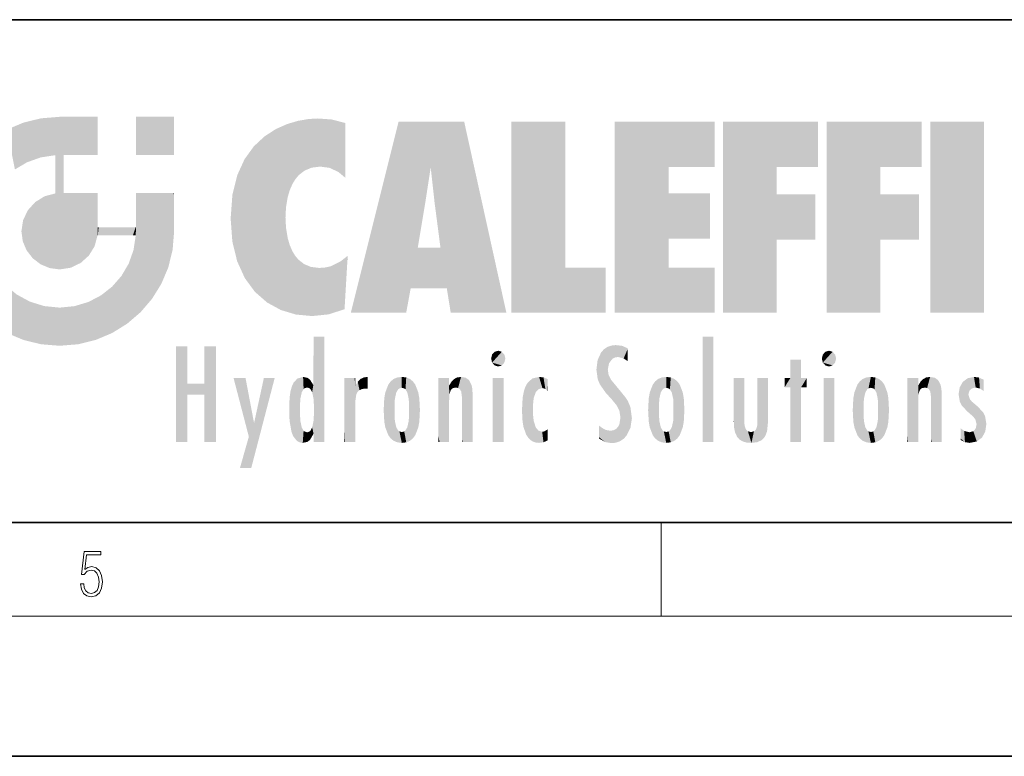
# Model space of a CAD drawing. Extents: x 0 to 420, y 0 to 297.
# Drawn here: x 236 to 278, y 0 to 32 of the extents above; entities that cross this region are included whole.
import ezdxf

# ---------------------------------------------------------------- set-up
doc = ezdxf.new("R2010")
doc.units = 0

msp = doc.modelspace()

# ---------------------------------------------------------------- linework, layer by layer
at = {"color": 7, "lineweight": 35}
for p, q in [((230, 31.5), (410, 31.5)), ((20, 10), (410, 10)), ((230, 10), (410, 10)), ((0, 0), (420, 0))]:
    msp.add_line(p, q, dxfattribs=at)
at = {"color": 7, "lineweight": 13}
for p, q in [((263.75, 6), (263.75, 10)), ((414, 6), (16, 6))]:
    msp.add_line(p, q, dxfattribs=at)
msp.add_lwpolyline([(238.932, 7.376), (238.97, 7.142), (239.066, 6.967), (239.207, 6.858), (239.395, 6.819), (239.591, 6.867), (239.739, 6.992), (239.835, 7.195), (239.869, 7.467), (239.835, 7.732), (239.744, 7.935), (239.6, 8.063), (239.414, 8.11), (239.241, 8.077), (239.116, 7.985), (239.187, 8.616), (239.802, 8.616), (239.802, 8.764), (239.088, 8.764), (238.978, 7.771), (239.093, 7.771), (239.214, 7.912), (239.391, 7.963), (239.531, 7.926), (239.637, 7.826), (239.702, 7.668), (239.727, 7.459), (239.704, 7.25), (239.639, 7.097), (239.535, 7), (239.399, 6.967), (239.264, 6.995), (239.161, 7.078), (239.095, 7.206), (239.068, 7.376)], close=True, dxfattribs=at)
at = {"color": 114, "lineweight": 5}
for points in [[(235.788, 26.8), (236.129, 25.095), (236.491, 27.097), (236.653, 25.404)], [(237.244, 27.282), (236.491, 27.097), (237.235, 25.611), (236.653, 25.404)], [(237.244, 27.282), (237.235, 25.611), (238.038, 27.346), (237.862, 25.706)], [(238.214, 24.082), (238.038, 27.346), (238.038, 20.82), (237.862, 25.706)], [(238.159, 27.346), (238.077, 27.346), (238.214, 24.082), (238.038, 27.346)], [(238.345, 27.346), (238.159, 27.346), (238.227, 25.715), (238.214, 25.715)], [(238.214, 25.715), (238.159, 27.346), (238.214, 24.097), (238.214, 24.082)], [(238.345, 27.346), (238.227, 25.715), (238.853, 27.346), (238.941, 25.714)], [(239.654, 27.346), (238.853, 27.346), (239.394, 25.713), (238.941, 25.714)], [(239.654, 27.346), (239.394, 25.713), (239.634, 25.713), (239.561, 25.713)], [(239.654, 27.346), (239.634, 25.713), (239.669, 25.713)], [(239.669, 27.346), (239.654, 27.346), (239.669, 25.728), (239.669, 25.713)], [(239.669, 27.346), (239.669, 25.728), (239.669, 27.038), (239.669, 26.53)], [(239.669, 27.346), (239.669, 27.038), (239.669, 27.307), (239.669, 27.225)], [(242.933, 27.346), (242.933, 25.715), (241.302, 27.346), (241.302, 25.715)], [(242.933, 27.346), (241.302, 27.346), (242.933, 27.346)], [(247.283, 26.824), (247.492, 19.085), (247.761, 27.036)], [(247.492, 19.085), (247.692, 23.051), (247.761, 27.036), (247.714, 23.477)], [(247.761, 27.036), (247.714, 23.477), (247.789, 23.92)], [(248.225, 27.174), (247.761, 27.036), (247.873, 24.204), (247.789, 23.92)], [(248.225, 27.174), (247.873, 24.204), (248.112, 24.675), (247.988, 24.471)], [(248.225, 27.174), (248.112, 24.675), (248.686, 27.253), (248.263, 24.855)], [(248.263, 24.855), (248.51, 25.047), (248.686, 27.253), (248.814, 25.173)], [(248.686, 27.253), (248.814, 25.173), (249.078, 27.275), (249.179, 25.217)], [(249.078, 27.275), (249.179, 25.217), (249.676, 27.231), (249.594, 25.161)], [(249.676, 27.231), (249.594, 25.161), (249.967, 24.975)], [(250.249, 27.08), (249.676, 27.231), (250.249, 24.741), (249.967, 24.975)], [(250.249, 27.08), (250.249, 24.741), (250.249, 25.91), (250.249, 24.762)], [(250.249, 27.08), (250.249, 25.91), (250.249, 26.907), (250.249, 26.639)], [(250.249, 27.08), (250.249, 26.907), (250.249, 27.024)], [(252.851, 18.967), (252.524, 27.135), (250.485, 18.967)], [(255.329, 27.135), (252.524, 27.135), (254.067, 23.647), (253.898, 25.185)], [(253.898, 25.185), (252.524, 27.135), (253.042, 20.018), (252.851, 18.967)], [(255.329, 27.135), (254.067, 23.647), (254.09, 23.476), (254.075, 23.591)], [(255.329, 27.135), (254.09, 23.476), (254.212, 22.542), (254.124, 23.216)], [(255.329, 27.135), (254.212, 22.542), (254.315, 21.751), (254.313, 21.764)], [(255.329, 27.135), (254.315, 21.751), (254.754, 18.967), (254.585, 20.018)], [(255.329, 27.135), (254.754, 18.967), (257.132, 18.967)], [(257.346, 27.135), (259.644, 27.135), (257.346, 18.967), (259.644, 20.895)], [(264.062, 25.206), (261.764, 18.967), (266.033, 27.135), (261.764, 27.135)], [(264.062, 25.206), (266.033, 27.135), (266.033, 25.206)], [(268.689, 25.206), (266.391, 18.967), (270.446, 27.135), (266.391, 27.135)], [(268.689, 25.206), (270.446, 27.135), (270.446, 25.206)], [(273.118, 25.206), (270.82, 18.967), (274.876, 27.135), (270.82, 27.135)], [(273.118, 25.206), (274.876, 27.135), (274.876, 25.206)], [(277.548, 18.967), (275.249, 18.967), (277.548, 27.135), (275.249, 27.135)], [(277.548, 18.967), (277.548, 27.135), (277.548, 18.967)], [(246.34, 26.084), (246.384, 19.863), (246.795, 26.509), (246.902, 19.409)], [(246.795, 26.509), (246.902, 19.409), (247.283, 26.824), (247.492, 19.085)], [(238.038, 20.82), (237.862, 25.706), (237.862, 25.692)], [(238.038, 20.82), (237.862, 25.692), (237.862, 24.38), (237.862, 24.889)], [(238.214, 25.715), (238.214, 24.097), (238.214, 25.407), (238.214, 24.898)], [(238.214, 25.715), (238.214, 25.407), (238.214, 25.675), (238.214, 25.594)], [(245.944, 25.535), (245.954, 20.449), (246.34, 26.084), (246.384, 19.863)], [(245.63, 24.848), (245.954, 20.449), (245.944, 25.535)], [(245.423, 24.006), (245.628, 21.166), (245.63, 24.848), (245.954, 20.449)], [(253.898, 25.185), (253.042, 20.018), (253.352, 21.787), (253.346, 21.751)], [(253.898, 25.185), (253.352, 21.787), (253.394, 22.041), (253.365, 21.864)], [(253.898, 25.185), (253.394, 22.041), (253.658, 23.626), (253.478, 22.542)], [(253.898, 25.185), (253.658, 23.626), (253.78, 24.416), (253.662, 23.647)], [(264.062, 20.895), (261.764, 18.967), (264.062, 24.069), (264.062, 25.206)], [(266.391, 18.967), (268.689, 25.206), (268.689, 18.967), (268.689, 24.026)], [(270.82, 18.967), (273.118, 25.206), (273.118, 18.967), (273.118, 24.026)], [(237.399, 23.949), (237.607, 20.879), (237.862, 24.072)], [(238.038, 20.82), (237.862, 24.111), (237.607, 20.879), (237.862, 24.072)], [(238.038, 20.82), (237.862, 24.38), (237.862, 24.111), (237.862, 24.193)], [(238.518, 20.893), (238.249, 24.082), (238.038, 20.82), (238.214, 24.082)], [(238.518, 20.893), (238.488, 24.082), (238.249, 24.082), (238.322, 24.082)], [(238.518, 20.893), (238.942, 21.099), (238.488, 24.082), (238.941, 24.082)], [(239.656, 24.082), (238.941, 24.082), (239.289, 21.412), (238.942, 21.099)], [(239.656, 24.082), (239.289, 21.412), (239.659, 22.275), (239.536, 21.812)], [(239.669, 24.082), (239.656, 24.082), (239.669, 22.627), (239.659, 22.275)], [(239.669, 24.082), (239.669, 22.627), (239.669, 23.355), (239.669, 22.64)], [(239.669, 24.082), (239.669, 23.355), (239.669, 23.974), (239.669, 23.808)], [(239.669, 24.082), (239.669, 23.974), (239.669, 24.047)], [(241.499, 18.99), (241.423, 24.082), (241.302, 24.082), (241.341, 24.082)], [(241.499, 18.99), (241.302, 24.082), (241.302, 23.355), (241.302, 24.069)], [(241.423, 24.082), (241.499, 18.99), (241.609, 24.082), (241.988, 19.56)], [(241.609, 24.082), (241.988, 19.56), (242.117, 24.082), (242.386, 20.202)], [(242.117, 24.082), (242.386, 20.202), (242.918, 24.082), (242.683, 20.904)], [(242.918, 24.082), (242.683, 20.904), (242.869, 21.657)], [(242.869, 21.657), (242.933, 22.451), (242.918, 24.082), (242.933, 23.774)], [(242.918, 24.082), (242.933, 23.774), (242.933, 24.082), (242.933, 23.961)], [(242.933, 24.082), (242.933, 23.961), (242.933, 24.043)], [(245.349, 22.997), (245.421, 22.015), (245.423, 24.006), (245.628, 21.166)], [(264.062, 20.895), (264.062, 24.069), (264.062, 22.141)], [(264.062, 22.141), (264.062, 24.069), (265.831, 22.141), (265.831, 24.069)], [(268.689, 18.967), (268.689, 24.026), (268.689, 22.098), (270.334, 24.026)], [(268.689, 22.098), (270.334, 24.026), (270.334, 22.098)], [(273.118, 18.967), (273.118, 24.026), (273.118, 22.098), (274.763, 24.026)], [(273.118, 22.098), (274.763, 24.026), (274.763, 22.098)], [(236.685, 23.355), (236.888, 21.301), (236.999, 23.702), (237.218, 21.045)], [(236.999, 23.702), (237.218, 21.045), (237.399, 23.949), (237.607, 20.879)], [(242.933, 23.267), (242.933, 23.774), (242.933, 22.466), (242.933, 22.451)], [(236.48, 22.931), (236.631, 21.632), (236.685, 23.355), (236.888, 21.301)], [(241.499, 18.99), (241.302, 23.355), (241.302, 22.735), (241.302, 22.902)], [(236.407, 22.451), (236.466, 22.02), (236.48, 22.931), (236.631, 21.632)], [(241.499, 18.99), (241.302, 22.735), (241.302, 22.627), (241.302, 22.662)], [(248.14, 18.891), (247.714, 22.607), (247.492, 19.085), (247.692, 23.051)], [(239.669, 22.627), (239.659, 22.275), (239.708, 22.627), (239.673, 22.275)], [(240.476, 22.275), (239.708, 22.627), (239.673, 22.275)], [(240.476, 22.275), (239.977, 22.627), (239.708, 22.627), (239.79, 22.627)], [(240.476, 22.275), (240.985, 22.275), (239.977, 22.627), (240.485, 22.627)], [(241.287, 22.627), (240.485, 22.627), (241.172, 22.275), (240.985, 22.275)], [(241.287, 22.627), (241.172, 22.275), (241.293, 22.275), (241.253, 22.275)], [(241.499, 18.99), (241.302, 22.627), (241.198, 21.648), (241.293, 22.275)], [(241.287, 22.627), (241.293, 22.275), (241.302, 22.627)], [(247.87, 21.874), (247.788, 22.157), (248.14, 18.891), (247.714, 22.607)], [(241.499, 18.99), (241.198, 21.648), (240.929, 18.501), (240.991, 21.067)], [(248.14, 18.891), (247.982, 21.61), (247.87, 21.874)], [(248.14, 18.891), (248.25, 21.234), (247.982, 21.61), (248.103, 21.41)], [(254.585, 20.018), (253.4, 21.751), (253.042, 20.018), (253.346, 21.751)], [(254.585, 20.018), (254.223, 21.751), (253.4, 21.751), (254.084, 21.751)], [(254.585, 20.018), (254.315, 21.751), (254.223, 21.751), (254.285, 21.751)], [(240.682, 20.542), (240.929, 18.501), (240.991, 21.067)], [(248.83, 18.826), (248.25, 21.234), (248.14, 18.891)], [(248.83, 18.826), (248.782, 20.927), (248.25, 21.234), (248.489, 21.048)], [(250.217, 19.139), (250.046, 21.165), (250.216, 19.119), (249.649, 20.963)], [(250.347, 21.349), (250.351, 21.404), (250.217, 19.139), (250.046, 21.165)], [(250.347, 21.349), (250.217, 19.139), (250.325, 20.973), (250.283, 20.262)], [(250.347, 21.349), (250.325, 20.973), (250.341, 21.235)], [(248.83, 18.826), (249.54, 18.899), (248.782, 20.927), (249.134, 20.884)], [(249.54, 18.899), (249.407, 20.905), (249.134, 20.884)], [(250.216, 19.119), (249.649, 20.963), (249.54, 18.899), (249.407, 20.905)], [(257.346, 18.967), (259.644, 20.895), (261.368, 18.967), (261.368, 20.895)], [(264.062, 20.895), (266.033, 20.895), (261.764, 18.967), (266.033, 18.967)], [(240.682, 20.542), (240.285, 20.086), (240.929, 18.501), (240.287, 18.102)], [(235.73, 20.143), (235.788, 18.102), (236.213, 19.745), (236.491, 17.806)], [(239.81, 19.711), (240.287, 18.102), (240.285, 20.086)], [(236.213, 19.745), (236.491, 17.806), (236.767, 19.444), (237.244, 17.62)], [(236.767, 19.444), (237.244, 17.62), (237.38, 19.253), (238.038, 17.556)], [(238.674, 19.249), (238.832, 17.62), (239.269, 19.428), (239.585, 17.806)], [(239.269, 19.428), (239.585, 17.806), (239.81, 19.711), (240.287, 18.102)], [(237.38, 19.253), (238.038, 17.556), (238.038, 19.187), (238.832, 17.62)], [(238.038, 19.187), (238.832, 17.62), (238.674, 19.249)], [(248.903, 15.113), (248.891, 17.626), (248.892, 17.902), (248.892, 17.819)], [(248.903, 15.113), (248.892, 17.902), (248.915, 17.941), (248.893, 17.941)], [(248.903, 15.113), (248.915, 17.941), (248.907, 14.816)], [(248.95, 13.446), (248.907, 14.816), (249.232, 17.941), (248.915, 17.941)], [(248.95, 13.446), (249.232, 17.941), (249.054, 13.446)], [(249.303, 13.446), (249.054, 13.446), (249.303, 17.941), (249.232, 17.941)], [(249.351, 13.446), (249.303, 13.446), (249.351, 17.907), (249.351, 17.941)], [(249.303, 13.446), (249.303, 17.941), (249.351, 17.941)], [(249.351, 13.446), (249.351, 17.907), (249.351, 14.412), (249.351, 15.952)], [(265.982, 17.941), (265.982, 13.446), (265.524, 17.941), (265.524, 13.446)], [(265.982, 17.941), (265.524, 17.941), (265.982, 17.941)], [(243.495, 15.937), (243.495, 13.446), (243.495, 17.529), (243.008, 13.446)], [(243.495, 17.529), (243.008, 13.446), (243.008, 17.529)], [(244.719, 17.529), (244.231, 15.466), (244.231, 15.937), (243.495, 15.466)], [(244.719, 13.446), (244.231, 13.446), (244.719, 17.529), (244.231, 15.466)], [(244.719, 17.529), (244.231, 15.937), (244.231, 17.529)], [(248.903, 15.113), (248.888, 15.303), (248.891, 17.626), (248.889, 17.081)], [(256.521, 16.837), (256.631, 17.299), (256.479, 17.01), (256.521, 17.179)], [(256.521, 16.837), (256.936, 17.299), (256.631, 17.299), (256.786, 17.345)], [(256.521, 16.837), (257.088, 17.01), (256.936, 17.299), (257.046, 17.179)], [(261.035, 16.13), (261.126, 15.906), (261.03, 16.944), (261.184, 17.276)], [(261.383, 15.538), (261.305, 17.409), (261.126, 15.906), (261.184, 17.276)], [(261.383, 15.538), (261.466, 16.549), (261.305, 17.409), (261.455, 17.508)], [(261.617, 17.564), (261.455, 17.508), (261.519, 16.811), (261.466, 16.549)], [(261.617, 17.564), (261.519, 16.811), (261.802, 17.584), (261.668, 17.001)], [(261.668, 17.001), (261.775, 17.055), (261.802, 17.584), (261.9, 17.075)], [(261.802, 17.584), (261.9, 17.075), (262.072, 17.555), (262.144, 17.016)], [(262.072, 17.555), (262.144, 17.016), (262.319, 17.448), (262.319, 17.422)], [(262.317, 17.256), (262.318, 17.379), (262.144, 17.016), (262.319, 17.422)], [(262.317, 17.256), (262.144, 17.016), (262.315, 16.958), (262.314, 16.901)], [(270.655, 16.837), (270.765, 17.299), (270.613, 17.01), (270.655, 17.179)], [(270.655, 16.837), (271.07, 17.299), (270.765, 17.299), (270.92, 17.345)], [(270.655, 16.837), (271.223, 17.01), (271.07, 17.299), (271.18, 17.179)], [(248.888, 15.303), (248.883, 15.9), (248.889, 17.081)], [(256.521, 16.837), (256.936, 16.715), (257.088, 17.01), (257.046, 16.837)], [(256.521, 16.837), (256.631, 16.715), (256.936, 16.715), (256.786, 16.668)], [(261.035, 16.13), (261.03, 16.944), (260.979, 16.538)], [(269.728, 16.955), (269.269, 15.78), (269.269, 16.181), (269.021, 15.78)], [(269.728, 13.446), (269.269, 13.446), (269.728, 16.955), (269.269, 15.78)], [(269.728, 16.955), (269.269, 16.181), (269.269, 16.955)], [(269.728, 16.181), (269.728, 13.446), (269.728, 16.955)], [(270.655, 16.837), (271.07, 16.715), (271.223, 17.01), (271.18, 16.837)], [(270.655, 16.837), (270.765, 16.715), (271.07, 16.715), (270.92, 16.668)], [(261.624, 15.277), (261.498, 16.313), (261.383, 15.538), (261.466, 16.549)], [(246.126, 13.668), (245.472, 16.181), (246.345, 14.274), (245.984, 16.181)], [(246.228, 12.325), (246.345, 14.274), (247.232, 16.181), (246.355, 14.274)], [(247.232, 16.181), (246.355, 14.274), (246.769, 16.181)], [(248.026, 13.679), (248.032, 15.969), (248.189, 13.479), (248.199, 16.154)], [(248.189, 13.479), (248.199, 16.154), (248.298, 13.423)], [(248.444, 16.224), (248.331, 15.305), (248.199, 16.154), (248.318, 15.115)], [(248.199, 16.154), (248.318, 15.115), (248.298, 13.423), (248.317, 14.816)], [(248.467, 15.702), (248.39, 15.572), (248.444, 16.224), (248.331, 15.305)], [(248.641, 16.18), (248.467, 15.702), (248.444, 16.224)], [(248.641, 16.18), (248.62, 15.769), (248.467, 15.702), (248.519, 15.744)], [(248.62, 15.769), (248.641, 16.18), (248.71, 15.744), (248.739, 16.107)], [(248.71, 15.744), (248.739, 16.107), (248.759, 15.702), (248.883, 15.878)], [(250.555, 13.446), (250.26, 16.181), (250.235, 13.446), (250.212, 16.181)], [(250.235, 13.446), (250.212, 16.181), (250.212, 16.152)], [(250.235, 13.446), (250.212, 16.152), (250.212, 13.881), (250.212, 14.627)], [(250.648, 16.181), (250.331, 16.181), (250.555, 13.446), (250.26, 16.181)], [(250.555, 13.446), (250.627, 13.446), (250.648, 16.181), (250.675, 13.446)], [(250.67, 16.181), (250.648, 16.181), (250.67, 15.87), (250.67, 15.845)], [(250.648, 16.181), (250.675, 13.446), (250.67, 15.845), (250.675, 15.168)], [(250.67, 16.181), (250.67, 15.87), (250.67, 16.118), (250.67, 16.013)], [(250.68, 15.845), (250.716, 15.467), (250.781, 16.018)], [(250.716, 15.467), (250.771, 15.577), (250.781, 16.018), (250.856, 15.658)], [(250.781, 16.018), (250.856, 15.658), (250.911, 16.142), (250.972, 15.709)], [(250.911, 16.142), (250.972, 15.709), (251.043, 16.203), (251.124, 15.726)], [(251.202, 16.224), (251.043, 16.203), (251.163, 15.723), (251.124, 15.726)], [(251.202, 16.224), (251.163, 15.723), (251.202, 15.745), (251.202, 15.721)], [(251.202, 16.224), (251.202, 15.745), (251.202, 16.172), (251.202, 16.094)], [(251.96, 14.059), (252.09, 15.902), (252.09, 13.725), (252.189, 16.034)], [(252.09, 13.725), (252.189, 16.034), (252.189, 13.593), (252.315, 16.136)], [(252.189, 13.593), (252.315, 16.136), (252.315, 13.492)], [(252.472, 16.201), (252.368, 15.292), (252.315, 16.136), (252.355, 15.102)], [(252.315, 16.136), (252.355, 15.102), (252.315, 13.492)], [(252.506, 15.691), (252.427, 15.56), (252.472, 16.201), (252.368, 15.292)], [(252.663, 16.224), (252.506, 15.691), (252.472, 16.201)], [(252.663, 16.224), (252.663, 15.759), (252.506, 15.691), (252.56, 15.733)], [(252.663, 16.224), (252.853, 16.201), (252.663, 15.759), (252.766, 15.733)], [(252.853, 16.201), (252.82, 15.691), (252.766, 15.733)], [(253.01, 16.136), (252.898, 15.56), (252.853, 16.201), (252.82, 15.691)], [(252.97, 15.102), (252.957, 15.292), (253.01, 16.136), (252.898, 15.56)], [(253.136, 16.034), (253.01, 13.492), (253.01, 16.136), (252.97, 14.521)], [(253.01, 16.136), (252.97, 14.521), (252.97, 15.102), (252.97, 14.805)], [(253.235, 15.902), (253.136, 13.594), (253.136, 16.034), (253.01, 13.492)], [(254.275, 16.181), (254.227, 16.181), (254.524, 13.446), (254.275, 13.446)], [(254.275, 13.446), (254.227, 16.181), (254.227, 14.999), (254.227, 16.161)], [(254.275, 16.181), (254.524, 13.446), (254.346, 16.181)], [(254.663, 16.181), (254.346, 16.181), (254.628, 13.446), (254.524, 13.446)], [(254.663, 16.181), (254.628, 13.446), (254.686, 13.446)], [(254.686, 16.181), (254.663, 16.181), (254.686, 13.461), (254.686, 13.446)], [(254.686, 16.181), (254.686, 13.461), (254.686, 14.83), (254.686, 14.299)], [(254.686, 16.181), (254.686, 14.83), (254.686, 15.111), (254.686, 15.025)], [(254.686, 16.181), (254.686, 15.111), (254.686, 15.867), (254.686, 15.152)], [(254.686, 16.181), (254.686, 15.867), (254.686, 16.024), (254.686, 15.89)], [(254.686, 16.181), (254.686, 16.024), (254.686, 16.122)], [(254.695, 15.867), (254.702, 15.505), (254.782, 16.016)], [(254.702, 15.505), (254.757, 15.661), (254.782, 16.016), (254.838, 15.74)], [(254.782, 16.016), (254.838, 15.74), (254.891, 16.129), (254.964, 15.769)], [(254.891, 16.129), (254.964, 15.769), (255.026, 16.2), (255.068, 15.75)], [(255.026, 16.2), (255.068, 15.75), (255.193, 16.224)], [(255.068, 15.75), (255.143, 15.699), (255.193, 16.224), (255.203, 15.595)], [(255.193, 16.224), (255.203, 15.595), (255.399, 16.187), (255.236, 15.336)], [(255.259, 13.446), (255.576, 13.446), (255.236, 15.336), (255.399, 16.187)], [(255.576, 13.446), (255.539, 16.084), (255.399, 16.187)], [(255.647, 13.446), (255.646, 15.872), (255.576, 13.446), (255.539, 16.084)], [(257.01, 16.181), (257.01, 13.446), (256.552, 16.181), (256.552, 13.446)], [(257.01, 16.181), (256.552, 16.181), (257.01, 16.181)], [(258.223, 13.48), (258.242, 16.157), (258.083, 13.598), (258.041, 15.977)], [(258.278, 14.514), (258.266, 14.838), (258.223, 13.48), (258.242, 16.157)], [(258.242, 16.157), (258.305, 15.336), (258.53, 16.224), (258.39, 15.574)], [(258.266, 14.838), (258.279, 15.158), (258.242, 16.157), (258.305, 15.336)], [(258.39, 15.574), (258.504, 15.699), (258.53, 16.224), (258.671, 15.748)], [(258.53, 16.224), (258.671, 15.748), (258.718, 16.203), (258.798, 15.711)], [(258.895, 16.132), (258.718, 16.203), (258.885, 15.618), (258.798, 15.711)], [(258.895, 16.132), (258.885, 15.618), (258.895, 15.671), (258.895, 15.618)], [(258.895, 16.132), (258.895, 15.671), (258.895, 16.067), (258.895, 15.951)], [(261.624, 15.277), (261.62, 16.083), (261.498, 16.313), (261.602, 16.105)], [(261.649, 16.048), (261.62, 16.083), (261.838, 15.015), (261.624, 15.277)], [(261.649, 16.048), (261.838, 15.015), (261.733, 15.947)], [(263.491, 16.034), (263.491, 13.593), (263.392, 15.902), (263.392, 13.725)], [(263.617, 16.136), (263.617, 13.492), (263.491, 16.034), (263.491, 13.593)], [(263.774, 16.201), (263.67, 15.292), (263.617, 16.136)], [(263.67, 15.292), (263.657, 15.102), (263.617, 16.136), (263.657, 14.521)], [(263.617, 16.136), (263.657, 14.521), (263.617, 13.492), (263.67, 14.334)], [(263.774, 16.201), (263.807, 15.691), (263.67, 15.292), (263.729, 15.56)], [(263.964, 16.224), (263.807, 15.691), (263.774, 16.201)], [(263.964, 16.224), (263.964, 15.759), (263.807, 15.691), (263.861, 15.733)], [(263.964, 16.224), (264.155, 16.201), (263.964, 15.759), (264.067, 15.733)], [(264.155, 16.201), (264.121, 15.691), (264.067, 15.733)], [(264.312, 16.136), (264.2, 15.56), (264.155, 16.201), (264.121, 15.691)], [(264.271, 15.102), (264.259, 15.292), (264.312, 16.136), (264.2, 15.56)], [(264.271, 14.521), (264.312, 16.136), (264.259, 14.334), (264.312, 13.492)], [(264.271, 14.521), (264.271, 14.805), (264.312, 16.136), (264.271, 15.102)], [(264.312, 13.492), (264.312, 16.136), (264.438, 13.593), (264.438, 16.034)], [(264.438, 13.593), (264.438, 16.034), (264.537, 13.725), (264.537, 15.902)], [(266.866, 14.035), (266.901, 16.181), (266.844, 16.169), (266.844, 16.181)], [(266.866, 14.035), (266.844, 16.169), (266.844, 14.837), (266.844, 15.456)], [(266.866, 14.035), (266.901, 13.863), (266.901, 16.181), (266.998, 13.65)], [(266.901, 16.181), (266.998, 13.65), (267.005, 16.181), (267.096, 13.545)], [(267.005, 16.181), (267.096, 13.545), (267.254, 16.181), (267.226, 13.467)], [(267.254, 16.181), (267.226, 13.467), (267.304, 14.235), (267.394, 13.419)], [(267.302, 16.181), (267.254, 16.181), (267.302, 14.482), (267.302, 14.469)], [(267.254, 16.181), (267.304, 14.235), (267.302, 14.469)], [(267.302, 16.181), (267.302, 14.482), (267.302, 15.792), (267.302, 15.183)], [(267.302, 16.181), (267.302, 15.792), (267.302, 16.13), (267.302, 16.027)], [(268.038, 13.519), (267.976, 16.181), (267.857, 16.181), (267.905, 16.181)], [(268.038, 13.519), (267.857, 16.181), (267.857, 15.167), (267.857, 16.162)], [(268.293, 16.181), (267.976, 16.181), (268.14, 13.616), (268.038, 13.519)], [(268.293, 16.181), (268.14, 13.616), (268.274, 13.91), (268.216, 13.74)], [(268.293, 16.181), (268.274, 13.91), (268.315, 14.334)], [(268.315, 16.181), (268.293, 16.181), (268.315, 14.347), (268.315, 14.334)], [(268.315, 16.181), (268.315, 14.347), (268.315, 15.762), (268.315, 15.104)], [(268.315, 16.181), (268.315, 15.762), (268.315, 16.126), (268.315, 16.014)], [(269.269, 16.181), (269.021, 15.78), (269.021, 16.181)], [(269.728, 16.181), (269.971, 16.181), (269.728, 13.446), (269.728, 15.78)], [(269.728, 15.78), (269.971, 16.181), (269.971, 15.78)], [(271.145, 16.181), (271.145, 13.446), (270.686, 16.181), (270.686, 13.446)], [(271.145, 16.181), (270.686, 16.181), (271.145, 16.181)], [(272.005, 14.059), (272.135, 15.902), (272.135, 13.725), (272.234, 16.034)], [(272.135, 13.725), (272.234, 16.034), (272.234, 13.593), (272.36, 16.136)], [(272.234, 13.593), (272.36, 16.136), (272.36, 13.492), (272.4, 15.102)], [(272.413, 15.292), (272.4, 15.102), (272.517, 16.201), (272.36, 16.136)], [(272.413, 15.292), (272.517, 16.201), (272.472, 15.56)], [(272.551, 15.691), (272.472, 15.56), (272.708, 16.224), (272.517, 16.201)], [(272.551, 15.691), (272.708, 16.224), (272.605, 15.733)], [(272.708, 15.759), (272.605, 15.733), (272.898, 16.201), (272.708, 16.224)], [(272.708, 15.759), (272.898, 16.201), (272.811, 15.733)], [(272.898, 16.201), (272.865, 15.691), (272.811, 15.733)], [(273.055, 16.136), (272.943, 15.56), (272.898, 16.201), (272.865, 15.691)], [(273.015, 15.102), (273.002, 15.292), (273.055, 16.136), (272.943, 15.56)], [(273.181, 16.034), (273.055, 13.492), (273.055, 16.136), (273.015, 14.521)], [(273.055, 16.136), (273.015, 14.521), (273.015, 15.102), (273.015, 14.805)], [(273.28, 15.902), (273.181, 13.594), (273.181, 16.034), (273.055, 13.492)], [(274.32, 16.181), (274.272, 16.181), (274.612, 13.446), (274.295, 13.446)], [(274.295, 13.446), (274.272, 16.181), (274.272, 14.999), (274.272, 16.161)], [(274.32, 16.181), (274.612, 13.446), (274.391, 16.181)], [(274.708, 16.181), (274.391, 16.181), (274.683, 13.446), (274.612, 13.446)], [(274.708, 16.181), (274.683, 13.446), (274.731, 13.446)], [(274.731, 16.181), (274.708, 16.181), (274.731, 13.461), (274.731, 13.446)], [(274.731, 16.181), (274.731, 13.461), (274.731, 14.83), (274.731, 14.299)], [(274.731, 16.181), (274.731, 14.83), (274.731, 15.111), (274.731, 15.025)], [(274.731, 16.181), (274.731, 15.111), (274.731, 15.867), (274.731, 15.152)], [(274.731, 16.181), (274.731, 15.867), (274.731, 16.024), (274.731, 15.89)], [(274.731, 16.181), (274.731, 16.024), (274.731, 16.122)], [(274.74, 15.867), (274.747, 15.505), (274.827, 16.016)], [(274.747, 15.505), (274.802, 15.661), (274.827, 16.016), (274.883, 15.74)], [(274.827, 16.016), (274.883, 15.74), (274.936, 16.129), (275.009, 15.769)], [(274.936, 16.129), (275.009, 15.769), (275.071, 16.2), (275.113, 15.75)], [(275.071, 16.2), (275.113, 15.75), (275.238, 16.224)], [(275.113, 15.75), (275.188, 15.699), (275.238, 16.224), (275.248, 15.595)], [(275.238, 16.224), (275.248, 15.595), (275.444, 16.187), (275.281, 15.336)], [(275.304, 13.446), (275.621, 13.446), (275.281, 15.336), (275.444, 16.187)], [(275.621, 13.446), (275.584, 16.084), (275.444, 16.187)], [(275.692, 13.446), (275.691, 15.872), (275.621, 13.446), (275.584, 16.084)], [(276.504, 15.776), (276.456, 15.477), (276.638, 16.013), (276.513, 15.153)], [(276.513, 15.153), (276.601, 14.988), (276.638, 16.013), (276.841, 14.737)], [(276.638, 16.013), (276.841, 14.737), (276.846, 16.168), (276.875, 15.477)], [(276.846, 16.168), (276.918, 15.635), (277.114, 16.224)], [(276.846, 16.168), (276.875, 15.477), (276.918, 15.635)], [(276.918, 15.635), (277.03, 15.734), (277.114, 16.224), (277.187, 15.769)], [(277.114, 16.224), (277.187, 15.769), (277.33, 16.197), (277.367, 15.729)], [(277.528, 16.105), (277.33, 16.197), (277.528, 15.623), (277.367, 15.729)], [(277.528, 16.105), (277.528, 15.623), (277.528, 15.935), (277.528, 15.673)], [(277.528, 16.105), (277.528, 15.935), (277.528, 16.044)], [(244.231, 15.937), (243.495, 15.466), (243.495, 15.937), (243.495, 13.446)], [(247.868, 15.34), (247.907, 15.609), (247.953, 13.859), (247.958, 15.8)], [(247.953, 13.859), (247.958, 15.8), (248.026, 13.679), (248.032, 15.969)], [(248.759, 15.702), (248.883, 15.878), (248.831, 15.57)], [(248.888, 15.303), (248.831, 15.57), (248.883, 15.9), (248.883, 15.878)], [(250.67, 15.845), (250.675, 15.168), (250.68, 15.845), (250.716, 15.467)], [(251.914, 14.309), (251.96, 15.567), (251.96, 14.059), (252.09, 15.902)], [(253.366, 15.567), (253.235, 13.725), (253.235, 15.902), (253.136, 13.594)], [(254.695, 15.867), (254.686, 15.867), (254.702, 15.505), (254.688, 15.385)], [(254.688, 15.385), (254.686, 15.867), (254.686, 15.152)], [(255.695, 13.446), (255.679, 15.699), (255.647, 13.446), (255.646, 15.872)], [(255.695, 15.325), (255.679, 15.699), (255.695, 13.459), (255.695, 13.446)], [(257.828, 15.34), (257.863, 14.085), (257.882, 15.619), (257.977, 13.757)], [(257.977, 13.757), (257.948, 15.811), (257.882, 15.619)], [(258.083, 13.598), (258.041, 15.977), (257.977, 13.757), (257.948, 15.811)], [(261.733, 15.947), (261.838, 15.015), (261.934, 15.702), (261.961, 14.775)], [(261.934, 15.702), (261.961, 14.775), (261.973, 15.656), (262.007, 14.491)], [(261.973, 15.656), (262.007, 14.491), (262.229, 15.341)], [(263.392, 15.902), (263.392, 13.725), (263.261, 15.567), (263.261, 14.059)], [(264.537, 13.725), (264.537, 15.902), (264.667, 14.059), (264.667, 15.567)], [(271.959, 14.309), (272.005, 15.567), (272.005, 14.059), (272.135, 15.902)], [(273.411, 15.567), (273.28, 13.725), (273.28, 15.902), (273.181, 13.594)], [(274.74, 15.867), (274.731, 15.867), (274.747, 15.505), (274.733, 15.385)], [(274.733, 15.385), (274.731, 15.867), (274.731, 15.152)], [(275.74, 13.446), (275.724, 15.699), (275.692, 13.446), (275.691, 15.872)], [(275.74, 15.325), (275.724, 15.699), (275.74, 13.459), (275.74, 13.446)], [(247.866, 14.347), (247.85, 14.849), (247.953, 13.859), (247.868, 15.34)], [(250.675, 15.168), (250.675, 13.446), (250.675, 14.164), (250.675, 13.458)], [(250.675, 15.168), (250.675, 14.164), (250.675, 15.013), (250.675, 14.777)], [(250.675, 15.168), (250.675, 15.013), (250.675, 15.117)], [(251.888, 14.805), (251.914, 15.314), (251.914, 14.309), (251.96, 15.567)], [(253.411, 15.314), (253.366, 14.059), (253.366, 15.567), (253.235, 13.725)], [(253.438, 14.805), (253.411, 14.309), (253.411, 15.314), (253.366, 14.059)], [(255.259, 13.446), (255.236, 15.336), (255.236, 14.234), (255.236, 15.315)], [(255.695, 15.325), (255.695, 13.459), (255.695, 14.899), (255.695, 14.23)], [(255.695, 15.325), (255.695, 14.899), (255.695, 15.27), (255.695, 15.156)], [(257.798, 14.789), (257.823, 14.325), (257.828, 15.34), (257.863, 14.085)], [(262.266, 13.71), (262.229, 15.341), (262.136, 13.572), (262.007, 14.491)], [(262.436, 14.05), (262.327, 15.185), (262.266, 13.71), (262.229, 15.341)], [(262.495, 14.459), (262.433, 14.931), (262.436, 14.05), (262.327, 15.185)], [(263.216, 14.309), (263.189, 14.805), (263.261, 15.567), (263.216, 15.314)], [(263.261, 15.567), (263.261, 14.059), (263.216, 14.309)], [(264.667, 14.059), (264.667, 15.567), (264.713, 14.309), (264.713, 15.314)], [(264.713, 14.309), (264.713, 15.314), (264.739, 14.805)], [(268.038, 13.519), (267.857, 15.167), (267.857, 14.546), (267.857, 14.708)], [(271.933, 14.805), (271.959, 15.314), (271.959, 14.309), (272.005, 15.567)], [(273.456, 15.314), (273.411, 14.059), (273.411, 15.567), (273.28, 13.725)], [(273.483, 14.805), (273.456, 14.309), (273.456, 15.314), (273.411, 14.059)], [(275.304, 13.446), (275.281, 15.336), (275.281, 14.234), (275.281, 15.315)], [(275.74, 15.325), (275.74, 13.459), (275.74, 14.899), (275.74, 14.23)], [(275.74, 15.325), (275.74, 14.899), (275.74, 15.27), (275.74, 15.156)], [(277.081, 14.527), (276.875, 15.477), (276.841, 14.737)], [(277.081, 14.527), (277.024, 15.169), (276.875, 15.477), (276.935, 15.278)], [(277.264, 14.966), (277.024, 15.169), (277.169, 14.413), (277.081, 14.527)], [(248.298, 13.423), (248.317, 14.816), (248.318, 14.513)], [(248.95, 13.446), (248.893, 13.446), (248.907, 14.816), (248.903, 14.518)], [(252.355, 15.102), (252.355, 14.521), (252.315, 13.492), (252.368, 14.334)], [(252.356, 14.805), (252.355, 14.521), (252.355, 15.102)], [(254.275, 13.446), (254.227, 14.999), (254.227, 13.684), (254.227, 14.047)], [(263.657, 14.805), (263.657, 14.521), (263.657, 15.102)], [(266.866, 14.035), (266.844, 14.837), (266.844, 14.494), (266.844, 14.599)], [(272.4, 15.102), (272.4, 14.521), (272.36, 13.492), (272.413, 14.334)], [(272.401, 14.805), (272.4, 14.521), (272.4, 15.102)], [(274.295, 13.446), (274.272, 14.999), (274.272, 13.684), (274.272, 14.047)], [(277.264, 14.966), (277.169, 14.413), (277.226, 14.204)], [(277.456, 13.628), (277.264, 14.966), (277.234, 13.462), (277.226, 14.204)], [(277.596, 13.885), (277.501, 14.715), (277.456, 13.628), (277.264, 14.966)], [(248.331, 14.323), (248.43, 13.403), (248.318, 14.513), (248.298, 13.423)], [(248.331, 14.323), (248.39, 14.055), (248.43, 13.403), (248.467, 13.925)], [(248.893, 13.798), (248.831, 14.058), (248.888, 14.327)], [(248.903, 14.518), (248.893, 13.772), (248.888, 14.327), (248.893, 13.798)], [(248.903, 14.518), (248.893, 13.446), (248.893, 13.622), (248.893, 13.472)], [(248.903, 14.518), (248.893, 13.622), (248.893, 13.772), (248.893, 13.731)], [(249.351, 13.446), (249.351, 14.412), (249.351, 13.571), (249.351, 13.828)], [(252.315, 13.492), (252.368, 14.334), (252.472, 13.426), (252.427, 14.068)], [(252.853, 13.426), (252.898, 14.068), (253.01, 13.492), (252.957, 14.334)], [(253.01, 13.492), (252.957, 14.334), (252.97, 14.521)], [(258.361, 13.423), (258.304, 14.324), (258.223, 13.48), (258.278, 14.514)], [(258.361, 13.423), (258.525, 13.403), (258.304, 14.324), (258.388, 14.066)], [(262.136, 13.572), (262.007, 14.491), (261.98, 13.47), (261.963, 14.209)], [(263.617, 13.492), (263.67, 14.334), (263.774, 13.426), (263.729, 14.068)], [(264.155, 13.426), (264.2, 14.068), (264.312, 13.492), (264.259, 14.334)], [(266.866, 14.035), (266.844, 14.494), (266.844, 14.442)], [(268.038, 13.519), (267.857, 14.442), (267.851, 13.432), (267.857, 14.214)], [(268.038, 13.519), (267.857, 14.546), (267.857, 14.442), (267.857, 14.47)], [(272.36, 13.492), (272.413, 14.334), (272.517, 13.426), (272.472, 14.068)], [(272.898, 13.426), (272.943, 14.068), (273.055, 13.492), (273.002, 14.334)], [(273.055, 13.492), (273.002, 14.334), (273.015, 14.521)], [(277.645, 14.215), (277.589, 14.547), (277.596, 13.885), (277.501, 14.715)], [(246.228, 12.325), (245.745, 12.325), (246.345, 14.274), (246.126, 13.668)], [(248.43, 13.403), (248.467, 13.925), (248.642, 13.452), (248.519, 13.883)], [(248.642, 13.452), (248.71, 13.883), (248.742, 13.535), (248.759, 13.926)], [(248.742, 13.535), (248.759, 13.926), (248.893, 13.798), (248.831, 14.058)], [(252.472, 13.426), (252.427, 14.068), (252.506, 13.936)], [(252.663, 13.403), (252.472, 13.426), (252.56, 13.894), (252.506, 13.936)], [(252.663, 13.403), (252.56, 13.894), (252.766, 13.894), (252.663, 13.868)], [(252.663, 13.403), (252.766, 13.894), (252.853, 13.426)], [(252.766, 13.894), (252.82, 13.936), (252.853, 13.426), (252.898, 14.068)], [(255.259, 13.446), (255.236, 14.234), (255.236, 13.558), (255.236, 13.735)], [(258.525, 13.403), (258.498, 13.931), (258.388, 14.066)], [(258.717, 13.428), (258.661, 13.879), (258.525, 13.403), (258.498, 13.931)], [(258.895, 13.511), (258.751, 13.893), (258.717, 13.428), (258.661, 13.879)], [(258.895, 13.982), (258.751, 13.893), (258.895, 13.534), (258.895, 13.511)], [(258.895, 13.982), (258.895, 13.534), (258.895, 13.933), (258.895, 13.86)], [(261.349, 13.438), (261.294, 13.997), (261.096, 14.107), (261.096, 14.134)], [(261.349, 13.438), (261.096, 14.107), (261.096, 13.644), (261.096, 13.729)], [(261.401, 13.951), (261.294, 13.997), (261.632, 13.392), (261.349, 13.438)], [(261.401, 13.951), (261.632, 13.392), (261.578, 13.922)], [(261.578, 13.922), (261.632, 13.392), (261.715, 13.943), (261.815, 13.412)], [(261.715, 13.943), (261.815, 13.412), (261.824, 14.002), (261.98, 13.47)], [(261.824, 14.002), (261.98, 13.47), (261.906, 14.093)], [(261.98, 13.47), (261.963, 14.209), (261.906, 14.093)], [(263.774, 13.426), (263.729, 14.068), (263.807, 13.936)], [(263.964, 13.403), (263.774, 13.426), (263.861, 13.894), (263.807, 13.936)], [(263.964, 13.403), (263.861, 13.894), (264.067, 13.894), (263.964, 13.868)], [(263.964, 13.403), (264.067, 13.894), (264.155, 13.426)], [(264.067, 13.894), (264.121, 13.936), (264.155, 13.426), (264.2, 14.068)], [(267.304, 14.235), (267.394, 13.419), (267.317, 14.118)], [(267.394, 13.419), (267.372, 13.97), (267.317, 14.118)], [(267.604, 13.403), (267.455, 13.896), (267.394, 13.419), (267.372, 13.97)], [(267.711, 13.894), (267.584, 13.868), (267.604, 13.403), (267.455, 13.896)], [(267.851, 13.432), (267.792, 13.963), (267.604, 13.403), (267.711, 13.894)], [(267.851, 13.432), (267.857, 14.214), (267.792, 13.963), (267.845, 14.103)], [(272.517, 13.426), (272.472, 14.068), (272.551, 13.936)], [(272.708, 13.403), (272.517, 13.426), (272.605, 13.894), (272.551, 13.936)], [(272.708, 13.403), (272.605, 13.894), (272.811, 13.894), (272.708, 13.868)], [(272.708, 13.403), (272.811, 13.894), (272.898, 13.426)], [(272.811, 13.894), (272.865, 13.936), (272.898, 13.426), (272.943, 14.068)], [(275.304, 13.446), (275.281, 14.234), (275.281, 13.558), (275.281, 13.735)], [(276.729, 13.433), (276.694, 13.916), (276.539, 13.979), (276.539, 14.031)], [(276.729, 13.433), (276.539, 13.979), (276.539, 13.595), (276.539, 13.708)], [(276.694, 13.916), (276.729, 13.433), (276.919, 13.857), (276.938, 13.403)], [(276.919, 13.857), (276.938, 13.403), (277.087, 13.9), (277.234, 13.462)], [(277.087, 13.9), (277.234, 13.462), (277.191, 14.02)], [(277.234, 13.462), (277.226, 14.204), (277.191, 14.02)], [(248.519, 13.883), (248.62, 13.857), (248.642, 13.452), (248.71, 13.883)], [(249.351, 13.446), (249.351, 13.571), (249.351, 13.492)], [(250.235, 13.446), (250.212, 13.881), (250.212, 13.501), (250.212, 13.615)], [(250.235, 13.446), (250.212, 13.501), (250.212, 13.446)], [(254.275, 13.446), (254.227, 13.684), (254.227, 13.475), (254.227, 13.524)], [(254.275, 13.446), (254.227, 13.475), (254.227, 13.446)], [(255.259, 13.446), (255.236, 13.558), (255.236, 13.446), (255.236, 13.482)], [(261.349, 13.438), (261.096, 13.644), (261.096, 13.587)], [(274.295, 13.446), (274.272, 13.684), (274.272, 13.475), (274.272, 13.524)], [(274.295, 13.446), (274.272, 13.475), (274.272, 13.446)], [(275.304, 13.446), (275.281, 13.558), (275.281, 13.446), (275.281, 13.482)], [(276.729, 13.433), (276.539, 13.595), (276.539, 13.533)]]:
    msp.add_solid(points, dxfattribs=at)

doc.saveas('drawing.dxf')
